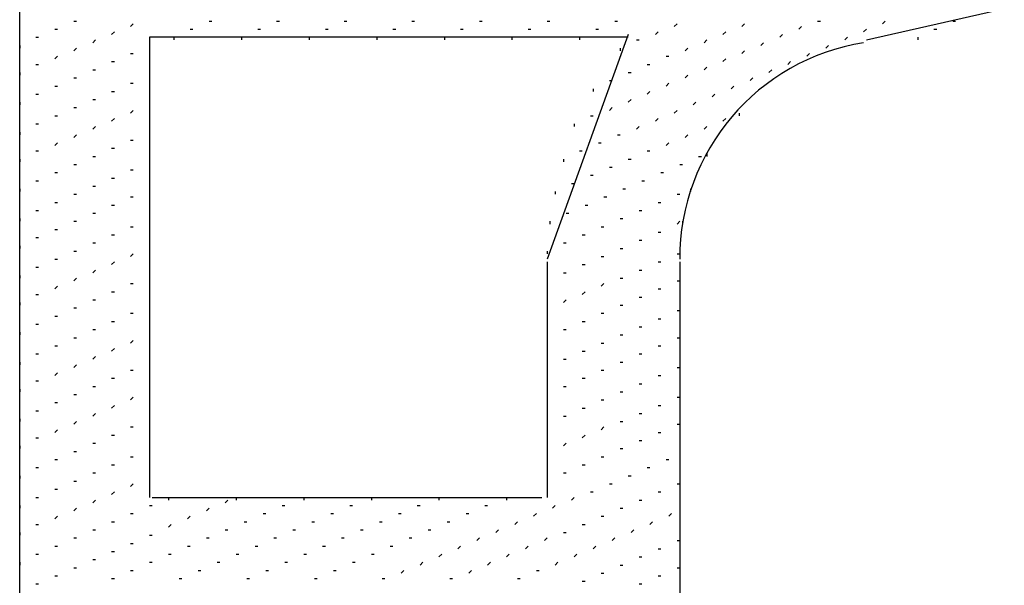
# Model space of a CAD drawing. Units: inches. Extents: x 0.4 to 8.2, y -3 to 7.3.
# Drawn here: x 1.8 to 2.3, y 4.2 to 4.5 of the extents above; entities that cross this region are included whole.
import ezdxf

# ---------------------------------------------------------------- set-up
doc = ezdxf.new("R2010")
doc.units = ezdxf.units.IN
doc.header["$MEASUREMENT"] = 0
doc.layers.add('Default', color=7, linetype='Continuous')

msp = doc.modelspace()

# ---------------------------------------------------------------- linework, layer by layer
at = {"layer": 'Default', "color": 7}
for p, q in [((1.829183695199197, 4.141894697436277), (1.829183695199197, 5.380783586325166)), ((1.856961472976975, 4.518283586325166), (1.858350361865864, 4.518283586325166)), ((1.886128139643642, 4.515505808547389), (1.887517028532531, 4.516894697436277)), ((1.92640591742142, 4.518283586325166), (1.927794806310309, 4.518283586325166)), ((1.961128139643642, 4.518283586325166), (1.96251702853253, 4.518283586325166)), ((1.995850361865863, 4.518283586325166), (1.997239250754753, 4.518283586325166)), ((2.030572584088087, 4.518283586325166), (2.031961472976975, 4.518283586325166)), ((2.065294806310308, 4.518283586325166), (2.066683695199197, 4.518283586325166)), ((2.10001702853253, 4.518283586325166), (2.101405917421419, 4.518283586325166)), ((2.134739250754753, 4.518283586325166), (2.136128139643642, 4.518283586325166)), ((2.165294806310309, 4.515505808547389), (2.166683695199198, 4.516894697436277)), ((2.200017028532531, 4.515505808547389), (2.201405917421419, 4.516894697436277)), ((2.229183695199198, 4.514116919658499), (2.230572584088086, 4.515505808547389)), ((2.23890591742142, 4.518283586325166), (2.240294806310309, 4.518283586325166)), ((2.272244806310309, 4.516894697436277), (2.273633695199197, 4.518283586325166)), ((2.308355917421419, 4.518283586325166), (2.309744806310309, 4.518283586325166)), ((1.83751702853253, 4.509950252991833), (1.838905917421419, 4.509950252991833)), ((1.847239250754753, 4.514116919658499), (1.848628139643641, 4.514116919658499)), ((1.87640591742142, 4.511339141880722), (1.877794806310308, 4.512728030769611)), ((1.895850361865864, 4.509950252991833), (1.895850361865864, 4.273839141880722)), ((2.141683695199197, 4.509950252991833), (1.895850361865864, 4.509950252991833)), ((1.908350361865864, 4.509950252991833), (1.908350361865864, 4.508561364102945)), ((1.916683695199198, 4.514116919658499), (1.918072584088086, 4.514116919658499)), ((1.943072584088086, 4.509950252991833), (1.943072584088086, 4.508561364102945)), ((1.951405917421419, 4.514116919658499), (1.952794806310308, 4.514116919658499)), ((1.977794806310309, 4.509950252991833), (1.977794806310309, 4.508561364102945)), ((1.986128139643641, 4.514116919658499), (1.987517028532531, 4.514116919658499)), ((2.012517028532531, 4.509950252991833), (2.012517028532531, 4.508561364102945)), ((2.020850361865864, 4.514116919658499), (2.022239250754753, 4.514116919658499)), ((2.047239250754752, 4.509950252991833), (2.047239250754752, 4.508561364102945)), ((2.055572584088086, 4.514116919658499), (2.056961472976975, 4.514116919658499)), ((2.081961472976976, 4.509950252991833), (2.081961472976976, 4.508561364102945)), ((2.090294806310308, 4.514116919658499), (2.091683695199198, 4.514116919658499)), ((2.116683695199197, 4.509950252991833), (2.116683695199197, 4.508561364102945)), ((2.125017028532531, 4.514116919658499), (2.12640591742142, 4.514116919658499)), ((2.155572584088087, 4.511339141880722), (2.156961472976975, 4.512728030769611)), ((2.190294806310308, 4.511339141880722), (2.191683695199197, 4.512728030769611)), ((2.219461472976975, 4.509950252991833), (2.220850361865864, 4.511339141880722)), ((2.252794806310308, 4.508561364102945), (2.254183695199197, 4.509950252991833)), ((2.262517028532531, 4.512728030769611), (2.263905917421419, 4.514116919658499)), ((2.290300361865864, 4.509950252991833), (2.290300361865864, 4.508561364102945)), ((2.298633695199197, 4.514116919658499), (2.300022584088086, 4.514116919658499)), ((1.829183695199197, 4.505783586325166), (1.829183695199197, 4.504394697436278)), ((1.866683695199197, 4.507172475214055), (1.868072584088086, 4.508561364102945)), ((1.895850361865864, 4.505783586325166), (1.895850361865864, 4.504394697436278)), ((2.145850361865864, 4.508561364102945), (2.147239250754753, 4.508561364102945)), ((2.180572584088086, 4.507172475214055), (2.181961472976975, 4.508561364102945)), ((2.209739250754753, 4.505783586325166), (2.211128139643642, 4.507172475214055)), ((2.243072584088086, 4.504394697436278), (2.244461472976975, 4.505783586325166)), ((1.847239250754753, 4.498839141880722), (1.848628139643641, 4.500228030769611)), ((1.856961472976975, 4.503005808547388), (1.858350361865864, 4.504394697436278)), ((1.886128139643642, 4.5016169196585), (1.887517028532531, 4.5016169196585)), ((2.137517028532531, 4.504394697436278), (2.137517028532531, 4.503005808547388)), ((2.161128139643641, 4.500228030769611), (2.16251702853253, 4.500228030769611)), ((2.170850361865864, 4.503005808547388), (2.172239250754752, 4.504394697436278)), ((2.200017028532531, 4.5016169196585), (2.201405917421419, 4.503005808547388)), ((2.233350361865864, 4.500228030769611), (2.234739250754752, 4.5016169196585)), ((1.83751702853253, 4.496061364102944), (1.838905917421419, 4.496061364102944)), ((1.87640591742142, 4.497450252991833), (1.877794806310308, 4.497450252991833)), ((2.151405917421419, 4.496061364102944), (2.152794806310308, 4.496061364102944)), ((2.180572584088086, 4.493283586325167), (2.181961472976975, 4.494672475214055)), ((2.190294806310308, 4.497450252991833), (2.191683695199197, 4.498839141880722)), ((2.223628139643641, 4.496061364102944), (2.22501702853253, 4.497450252991833)), ((1.829183695199197, 4.491894697436277), (1.829183695199197, 4.490505808547389)), ((1.866683695199197, 4.493283586325167), (1.868072584088086, 4.493283586325167)), ((1.895850361865864, 4.490505808547389), (1.895850361865864, 4.4891169196585)), ((2.141683695199197, 4.491894697436277), (2.143072584088086, 4.491894697436277)), ((2.170850361865864, 4.4891169196585), (2.172239250754752, 4.490505808547389)), ((2.213905917421419, 4.491894697436277), (2.215294806310308, 4.493283586325167)), ((1.847239250754753, 4.484950252991833), (1.848628139643641, 4.484950252991833)), ((1.856961472976975, 4.4891169196585), (1.858350361865864, 4.4891169196585)), ((1.886128139643642, 4.486339141880722), (1.887517028532531, 4.486339141880722)), ((2.131961472976974, 4.487728030769611), (2.133350361865864, 4.487728030769611)), ((2.161128139643641, 4.484950252991833), (2.16251702853253, 4.486339141880722)), ((2.194461472976974, 4.483561364102944), (2.195850361865864, 4.484950252991833)), ((2.204183695199197, 4.487728030769611), (2.205572584088086, 4.4891169196585)), ((1.83751702853253, 4.480783586325166), (1.838905917421419, 4.480783586325166)), ((1.87640591742142, 4.482172475214056), (1.877794806310308, 4.482172475214056)), ((2.123628139643642, 4.483561364102944), (2.123628139643642, 4.482172475214056)), ((2.151405917421419, 4.480783586325166), (2.152794806310308, 4.482172475214056)), ((2.184739250754753, 4.479394697436278), (2.186128139643642, 4.480783586325166)), ((1.829183695199197, 4.4766169196585), (1.829183695199197, 4.475228030769611)), ((1.866683695199197, 4.478005808547389), (1.868072584088086, 4.478005808547389)), ((1.895850361865864, 4.475228030769611), (1.895850361865864, 4.473839141880722)), ((2.141683695199197, 4.4766169196585), (2.143072584088086, 4.478005808547389)), ((2.175017028532531, 4.475228030769611), (2.17640591742142, 4.4766169196585)), ((1.847239250754753, 4.469672475214055), (1.848628139643641, 4.469672475214055)), ((1.856961472976975, 4.473839141880722), (1.858350361865864, 4.473839141880722)), ((1.886128139643642, 4.471061364102945), (1.887517028532531, 4.472450252991833)), ((2.122239250754753, 4.469672475214055), (2.123628139643642, 4.469672475214055)), ((2.131961472976974, 4.472450252991833), (2.133350361865864, 4.473839141880722)), ((2.165294806310309, 4.471061364102945), (2.166683695199198, 4.472450252991833)), ((2.198628139643642, 4.471061364102945), (2.198628139643642, 4.469672475214055)), ((1.83751702853253, 4.465505808547388), (1.838905917421419, 4.465505808547388)), ((1.866683695199197, 4.462728030769611), (1.868072584088086, 4.4641169196585)), ((1.87640591742142, 4.466894697436278), (1.877794806310308, 4.468283586325167)), ((2.11390591742142, 4.465505808547388), (2.11390591742142, 4.4641169196585)), ((2.145850361865864, 4.462728030769611), (2.147239250754753, 4.4641169196585)), ((2.155572584088087, 4.466894697436278), (2.156961472976975, 4.468283586325167)), ((2.180572584088086, 4.462728030769611), (2.181961472976975, 4.4641169196585)), ((2.190294806310308, 4.466894697436278), (2.191683695199197, 4.468283586325167)), ((1.829183695199197, 4.461339141880722), (1.829183695199197, 4.459950252991833)), ((1.856961472976975, 4.458561364102944), (1.858350361865864, 4.459950252991833)), ((1.895850361865864, 4.461339141880722), (1.895850361865864, 4.459950252991833)), ((2.136128139643642, 4.459950252991833), (2.137517028532531, 4.459950252991833)), ((2.170850361865864, 4.458561364102944), (2.172239250754752, 4.459950252991833)), ((1.847239250754753, 4.454394697436277), (1.848628139643641, 4.455783586325166)), ((1.886128139643642, 4.457172475214056), (1.887517028532531, 4.457172475214056)), ((2.12640591742142, 4.455783586325166), (2.127794806310308, 4.455783586325166)), ((2.161128139643641, 4.454394697436277), (2.16251702853253, 4.455783586325166)), ((1.83751702853253, 4.451616919658499), (1.838905917421419, 4.451616919658499)), ((1.87640591742142, 4.453005808547389), (1.877794806310308, 4.453005808547389)), ((2.116683695199197, 4.451616919658499), (2.118072584088086, 4.451616919658499)), ((2.151405917421419, 4.451616919658499), (2.152794806310308, 4.451616919658499)), ((2.181961472976975, 4.450228030769611), (2.181961472976975, 4.448839141880722)), ((1.829183695199197, 4.447450252991833), (1.829183695199197, 4.446061364102945)), ((1.856961472976975, 4.444672475214055), (1.858350361865864, 4.444672475214055)), ((1.866683695199197, 4.448839141880722), (1.868072584088086, 4.448839141880722)), ((1.895850361865864, 4.446061364102945), (1.895850361865864, 4.444672475214055)), ((2.108350361865864, 4.447450252991833), (2.108350361865864, 4.446061364102945)), ((2.141683695199197, 4.447450252991833), (2.143072584088086, 4.447450252991833)), ((2.168072584088086, 4.444672475214055), (2.169461472976975, 4.444672475214055)), ((2.177794806310309, 4.448839141880722), (2.179183695199197, 4.448839141880722)), ((1.847239250754753, 4.440505808547388), (1.848628139643641, 4.440505808547388)), ((1.886128139643642, 4.441894697436278), (1.887517028532531, 4.441894697436278)), ((2.122239250754753, 4.4391169196585), (2.123628139643642, 4.4391169196585)), ((2.131961472976974, 4.443283586325166), (2.133350361865864, 4.443283586325166)), ((2.158350361865864, 4.440505808547388), (2.159739250754753, 4.440505808547388)), ((1.83751702853253, 4.436339141880722), (1.838905917421419, 4.436339141880722)), ((1.87640591742142, 4.437728030769611), (1.877794806310308, 4.437728030769611)), ((2.112517028532531, 4.434950252991833), (2.11390591742142, 4.434950252991833)), ((2.148628139643642, 4.436339141880722), (2.15001702853253, 4.436339141880722)), ((1.829183695199197, 4.432172475214055), (1.829183695199197, 4.430783586325167)), ((1.856961472976975, 4.429394697436277), (1.858350361865864, 4.429394697436277)), ((1.866683695199197, 4.433561364102944), (1.868072584088086, 4.433561364102944)), ((1.895850361865864, 4.432172475214055), (1.895850361865864, 4.430783586325167)), ((2.104183695199198, 4.430783586325167), (2.104183695199198, 4.429394697436277)), ((2.138905917421419, 4.432172475214055), (2.140294806310308, 4.432172475214055)), ((2.166683695199198, 4.429394697436277), (2.168072584088086, 4.429394697436277)), ((2.173628139643641, 4.432172475214055), (2.173628139643641, 4.430783586325167)), ((1.847239250754753, 4.425228030769611), (1.848628139643641, 4.425228030769611)), ((1.87640591742142, 4.423839141880722), (1.877794806310308, 4.423839141880722)), ((1.886128139643642, 4.428005808547389), (1.887517028532531, 4.428005808547389)), ((2.119461472976975, 4.423839141880722), (2.120850361865863, 4.423839141880722)), ((2.129183695199197, 4.428005808547389), (2.130572584088086, 4.428005808547389)), ((2.156961472976975, 4.425228030769611), (2.158350361865864, 4.425228030769611)), ((1.83751702853253, 4.421061364102944), (1.838905917421419, 4.421061364102944)), ((1.866683695199197, 4.419672475214056), (1.868072584088086, 4.419672475214056)), ((2.109739250754752, 4.419672475214056), (2.111128139643641, 4.419672475214056)), ((2.147239250754753, 4.421061364102944), (2.148628139643642, 4.421061364102944)), ((1.829183695199197, 4.416894697436278), (1.829183695199197, 4.415505808547389)), ((1.856961472976975, 4.415505808547389), (1.858350361865864, 4.415505808547389)), ((1.895850361865864, 4.416894697436278), (1.895850361865864, 4.415505808547389)), ((2.101405917421419, 4.415505808547389), (2.101405917421419, 4.4141169196585)), ((2.137517028532531, 4.416894697436278), (2.138905917421419, 4.416894697436278)), ((2.166683695199198, 4.4141169196585), (2.168072584088086, 4.415505808547389)), ((2.169461472976975, 4.415505808547389), (2.169461472976975, 4.4141169196585)), ((1.847239250754753, 4.411339141880722), (1.848628139643641, 4.411339141880722)), ((1.87640591742142, 4.408561364102945), (1.877794806310308, 4.408561364102945)), ((1.886128139643642, 4.412728030769611), (1.887517028532531, 4.412728030769611)), ((2.118072584088086, 4.408561364102945), (2.119461472976975, 4.408561364102945)), ((2.127794806310308, 4.412728030769611), (2.129183695199197, 4.412728030769611)), ((2.156961472976975, 4.409950252991833), (2.158350361865864, 4.409950252991833)), ((1.83751702853253, 4.407172475214055), (1.838905917421419, 4.407172475214055)), ((1.866683695199197, 4.404394697436278), (1.868072584088086, 4.404394697436278)), ((2.108350361865864, 4.404394697436278), (2.109739250754752, 4.404394697436278)), ((2.147239250754753, 4.405783586325167), (2.148628139643642, 4.405783586325167)), ((1.829183695199197, 4.403005808547388), (1.829183695199197, 4.4016169196585)), ((1.856961472976975, 4.400228030769611), (1.858350361865864, 4.400228030769611)), ((1.886128139643642, 4.397450252991833), (1.887517028532531, 4.398839141880722)), ((1.895850361865864, 4.4016169196585), (1.895850361865864, 4.400228030769611)), ((2.10001702853253, 4.400228030769611), (2.10001702853253, 4.398839141880722)), ((2.137517028532531, 4.4016169196585), (2.138905917421419, 4.4016169196585)), ((2.166683695199198, 4.398839141880722), (2.168072584088086, 4.398839141880722)), ((2.168072584088086, 4.398839141880722), (2.168072584088086, 4.397450252991833)), ((1.847239250754753, 4.396061364102944), (1.848628139643641, 4.396061364102944)), ((1.87640591742142, 4.393283586325166), (1.877794806310308, 4.394672475214056)), ((2.10001702853253, 4.394672475214056), (2.10001702853253, 4.273839141880722)), ((2.127794806310308, 4.397450252991833), (2.129183695199197, 4.397450252991833)), ((2.156961472976975, 4.394672475214056), (2.158350361865864, 4.394672475214056)), ((2.168072584088086, 4.394672475214056), (2.168072584088086, 4.141894697436277)), ((1.83751702853253, 4.391894697436277), (1.838905917421419, 4.391894697436277)), ((1.866683695199197, 4.389116919658499), (1.868072584088086, 4.390505808547389)), ((2.108350361865864, 4.389116919658499), (2.109739250754752, 4.389116919658499)), ((2.118072584088086, 4.393283586325166), (2.119461472976975, 4.393283586325166)), ((2.147239250754753, 4.390505808547389), (2.148628139643642, 4.390505808547389)), ((1.829183695199197, 4.387728030769611), (1.829183695199197, 4.386339141880722)), ((1.856961472976975, 4.384950252991833), (1.858350361865864, 4.386339141880722)), ((1.886128139643642, 4.383561364102945), (1.887517028532531, 4.383561364102945)), ((1.895850361865864, 4.387728030769611), (1.895850361865864, 4.386339141880722)), ((2.10001702853253, 4.384950252991833), (2.10001702853253, 4.383561364102945)), ((2.127794806310308, 4.382172475214055), (2.129183695199197, 4.383561364102945)), ((2.137517028532531, 4.386339141880722), (2.138905917421419, 4.386339141880722)), ((2.166683695199198, 4.384950252991833), (2.168072584088086, 4.384950252991833)), ((2.168072584088086, 4.384950252991833), (2.168072584088086, 4.383561364102945)), ((1.847239250754753, 4.380783586325166), (1.848628139643641, 4.382172475214055)), ((1.87640591742142, 4.379394697436278), (1.877794806310308, 4.379394697436278)), ((2.118072584088086, 4.378005808547388), (2.119461472976975, 4.379394697436278)), ((2.156961472976975, 4.380783586325166), (2.158350361865864, 4.380783586325166)), ((1.829183695199197, 4.373839141880722), (1.829183695199197, 4.372450252991833)), ((1.83751702853253, 4.378005808547388), (1.838905917421419, 4.378005808547388)), ((1.866683695199197, 4.375228030769611), (1.868072584088086, 4.375228030769611)), ((2.108350361865864, 4.373839141880722), (2.109739250754752, 4.375228030769611)), ((2.147239250754753, 4.3766169196585), (2.148628139643642, 4.3766169196585)), ((1.856961472976975, 4.371061364102944), (1.858350361865864, 4.371061364102944)), ((1.886128139643642, 4.368283586325167), (1.887517028532531, 4.368283586325167)), ((1.895850361865864, 4.372450252991833), (1.895850361865864, 4.371061364102944)), ((2.10001702853253, 4.371061364102944), (2.10001702853253, 4.369672475214055)), ((2.127794806310308, 4.368283586325167), (2.129183695199197, 4.368283586325167)), ((2.137517028532531, 4.372450252991833), (2.138905917421419, 4.372450252991833)), ((2.166683695199198, 4.369672475214055), (2.168072584088086, 4.369672475214055)), ((2.168072584088086, 4.369672475214055), (2.168072584088086, 4.368283586325167)), ((1.847239250754753, 4.366894697436277), (1.848628139643641, 4.366894697436277)), ((1.87640591742142, 4.3641169196585), (1.877794806310308, 4.3641169196585)), ((2.118072584088086, 4.3641169196585), (2.119461472976975, 4.3641169196585)), ((2.156961472976975, 4.365505808547389), (2.158350361865864, 4.365505808547389)), ((1.829183695199197, 4.358561364102944), (1.829183695199197, 4.357172475214056)), ((1.83751702853253, 4.362728030769611), (1.838905917421419, 4.362728030769611)), ((1.866683695199197, 4.359950252991833), (1.868072584088086, 4.359950252991833)), ((2.108350361865864, 4.359950252991833), (2.109739250754752, 4.359950252991833)), ((2.147239250754753, 4.361339141880722), (2.148628139643642, 4.361339141880722)), ((1.856961472976975, 4.355783586325166), (1.858350361865864, 4.355783586325166)), ((1.886128139643642, 4.353005808547389), (1.887517028532531, 4.354394697436278)), ((1.895850361865864, 4.357172475214056), (1.895850361865864, 4.355783586325166)), ((2.10001702853253, 4.355783586325166), (2.10001702853253, 4.354394697436278)), ((2.127794806310308, 4.353005808547389), (2.129183695199197, 4.353005808547389)), ((2.137517028532531, 4.357172475214056), (2.138905917421419, 4.357172475214056)), ((2.166683695199198, 4.355783586325166), (2.168072584088086, 4.355783586325166)), ((2.168072584088086, 4.355783586325166), (2.168072584088086, 4.354394697436278)), ((1.847239250754753, 4.3516169196585), (1.848628139643641, 4.3516169196585)), ((1.87640591742142, 4.348839141880722), (1.877794806310308, 4.350228030769611)), ((2.118072584088086, 4.348839141880722), (2.119461472976975, 4.348839141880722)), ((2.156961472976975, 4.3516169196585), (2.158350361865864, 4.3516169196585)), ((1.829183695199197, 4.343283586325167), (1.829183695199197, 4.341894697436278)), ((1.83751702853253, 4.347450252991833), (1.838905917421419, 4.347450252991833)), ((1.866683695199197, 4.344672475214055), (1.868072584088086, 4.346061364102945)), ((1.895850361865864, 4.343283586325167), (1.895850361865864, 4.341894697436278)), ((2.108350361865864, 4.344672475214055), (2.109739250754752, 4.344672475214055)), ((2.137517028532531, 4.343283586325167), (2.138905917421419, 4.343283586325167)), ((2.147239250754753, 4.347450252991833), (2.148628139643642, 4.347450252991833)), ((1.847239250754753, 4.336339141880722), (1.848628139643641, 4.337728030769611)), ((1.856961472976975, 4.340505808547388), (1.858350361865864, 4.341894697436278)), ((1.886128139643642, 4.3391169196585), (1.887517028532531, 4.3391169196585)), ((2.10001702853253, 4.340505808547388), (2.10001702853253, 4.3391169196585)), ((2.127794806310308, 4.3391169196585), (2.129183695199197, 4.3391169196585)), ((2.166683695199198, 4.340505808547388), (2.168072584088086, 4.340505808547388)), ((2.168072584088086, 4.340505808547388), (2.168072584088086, 4.3391169196585)), ((1.83751702853253, 4.333561364102944), (1.838905917421419, 4.333561364102944)), ((1.87640591742142, 4.334950252991833), (1.877794806310308, 4.334950252991833)), ((2.118072584088086, 4.334950252991833), (2.119461472976975, 4.334950252991833)), ((2.156961472976975, 4.336339141880722), (2.158350361865864, 4.336339141880722)), ((1.829183695199197, 4.329394697436277), (1.829183695199197, 4.328005808547389)), ((1.866683695199197, 4.330783586325166), (1.868072584088086, 4.330783586325166)), ((1.895850361865864, 4.328005808547389), (1.895850361865864, 4.326616919658499)), ((2.108350361865864, 4.330783586325166), (2.109739250754752, 4.330783586325166)), ((2.137517028532531, 4.328005808547389), (2.138905917421419, 4.328005808547389)), ((2.147239250754753, 4.332172475214056), (2.148628139643642, 4.332172475214056)), ((1.856961472976975, 4.326616919658499), (1.858350361865864, 4.326616919658499)), ((1.886128139643642, 4.323839141880722), (1.887517028532531, 4.325228030769611)), ((2.10001702853253, 4.326616919658499), (2.10001702853253, 4.325228030769611)), ((2.127794806310308, 4.323839141880722), (2.129183695199197, 4.323839141880722)), ((2.166683695199198, 4.325228030769611), (2.168072584088086, 4.325228030769611)), ((2.168072584088086, 4.325228030769611), (2.168072584088086, 4.323839141880722)), ((1.83751702853253, 4.318283586325166), (1.838905917421419, 4.318283586325166)), ((1.847239250754753, 4.322450252991833), (1.848628139643641, 4.322450252991833)), ((1.87640591742142, 4.319672475214055), (1.877794806310308, 4.321061364102945)), ((2.118072584088086, 4.319672475214055), (2.119461472976975, 4.319672475214055)), ((2.156961472976975, 4.321061364102945), (2.158350361865864, 4.321061364102945)), ((1.829183695199197, 4.3141169196585), (1.829183695199197, 4.312728030769611)), ((1.856961472976975, 4.311339141880722), (1.858350361865864, 4.312728030769611)), ((1.866683695199197, 4.315505808547388), (1.868072584088086, 4.316894697436278)), ((1.895850361865864, 4.3141169196585), (1.895850361865864, 4.312728030769611)), ((2.108350361865864, 4.315505808547388), (2.109739250754752, 4.315505808547388)), ((2.137517028532531, 4.312728030769611), (2.138905917421419, 4.312728030769611)), ((2.147239250754753, 4.316894697436278), (2.148628139643642, 4.316894697436278)), ((1.847239250754753, 4.307172475214055), (1.848628139643641, 4.308561364102944)), ((1.886128139643642, 4.309950252991833), (1.887517028532531, 4.309950252991833)), ((2.10001702853253, 4.311339141880722), (2.10001702853253, 4.309950252991833)), ((2.127794806310308, 4.308561364102944), (2.129183695199197, 4.309950252991833)), ((2.166683695199198, 4.311339141880722), (2.168072584088086, 4.311339141880722)), ((2.168072584088086, 4.311339141880722), (2.168072584088086, 4.309950252991833)), ((1.83751702853253, 4.304394697436277), (1.838905917421419, 4.304394697436277)), ((1.87640591742142, 4.305783586325167), (1.877794806310308, 4.305783586325167)), ((2.118072584088086, 4.304394697436277), (2.119461472976975, 4.305783586325167)), ((2.147239250754753, 4.303005808547389), (2.148628139643642, 4.303005808547389)), ((2.156961472976975, 4.307172475214055), (2.158350361865864, 4.307172475214055)), ((1.829183695199197, 4.300228030769611), (1.829183695199197, 4.298839141880722)), ((1.856961472976975, 4.297450252991833), (1.858350361865864, 4.297450252991833)), ((1.866683695199197, 4.3016169196585), (1.868072584088086, 4.3016169196585)), ((1.895850361865864, 4.298839141880722), (1.895850361865864, 4.297450252991833)), ((2.10001702853253, 4.297450252991833), (2.10001702853253, 4.296061364102944)), ((2.108350361865864, 4.300228030769611), (2.109739250754752, 4.3016169196585)), ((2.137517028532531, 4.298839141880722), (2.138905917421419, 4.298839141880722)), ((1.847239250754753, 4.293283586325166), (1.848628139643641, 4.293283586325166)), ((1.886128139643642, 4.294672475214056), (1.887517028532531, 4.294672475214056)), ((2.127794806310308, 4.294672475214056), (2.129183695199197, 4.294672475214056)), ((2.161128139643641, 4.293283586325166), (2.16251702853253, 4.293283586325166)), ((2.168072584088086, 4.296061364102944), (2.168072584088086, 4.294672475214056)), ((1.83751702853253, 4.2891169196585), (1.838905917421419, 4.2891169196585)), ((1.87640591742142, 4.290505808547389), (1.877794806310308, 4.290505808547389)), ((2.118072584088086, 4.290505808547389), (2.119461472976975, 4.290505808547389)), ((2.151405917421419, 4.2891169196585), (2.152794806310308, 4.2891169196585)), ((1.829183695199197, 4.284950252991833), (1.829183695199197, 4.283561364102945)), ((1.856961472976975, 4.282172475214055), (1.858350361865864, 4.282172475214055)), ((1.866683695199197, 4.286339141880722), (1.868072584088086, 4.286339141880722)), ((1.895850361865864, 4.283561364102945), (1.895850361865864, 4.282172475214055)), ((2.10001702853253, 4.282172475214055), (2.10001702853253, 4.280783586325167)), ((2.108350361865864, 4.286339141880722), (2.109739250754752, 4.286339141880722)), ((2.141683695199197, 4.284950252991833), (2.143072584088086, 4.284950252991833)), ((1.847239250754753, 4.278005808547388), (1.848628139643641, 4.278005808547388)), ((1.886128139643642, 4.279394697436278), (1.887517028532531, 4.280783586325167)), ((2.131961472976974, 4.280783586325167), (2.133350361865864, 4.280783586325167)), ((2.166683695199198, 4.280783586325167), (2.168072584088086, 4.280783586325167)), ((2.168072584088086, 4.280783586325167), (2.168072584088086, 4.279394697436278)), ((1.83751702853253, 4.273839141880722), (1.838905917421419, 4.273839141880722)), ((1.866683695199197, 4.271061364102944), (1.868072584088086, 4.272450252991833)), ((1.87640591742142, 4.275228030769611), (1.877794806310308, 4.2766169196585)), ((1.897239250754753, 4.273839141880722), (2.097239250754753, 4.273839141880722)), ((1.905572584088087, 4.273839141880722), (1.905572584088087, 4.272450252991833)), ((1.934739250754753, 4.271061364102944), (1.936128139643642, 4.272450252991833)), ((1.940294806310308, 4.273839141880722), (1.940294806310308, 4.272450252991833)), ((1.973628139643641, 4.273839141880722), (1.97501702853253, 4.273839141880722)), ((1.97501702853253, 4.273839141880722), (1.97501702853253, 4.272450252991833)), ((2.008350361865864, 4.273839141880722), (2.009739250754753, 4.273839141880722)), ((2.009739250754753, 4.273839141880722), (2.009739250754753, 4.272450252991833)), ((2.043072584088086, 4.273839141880722), (2.044461472976975, 4.273839141880722)), ((2.044461472976975, 4.273839141880722), (2.044461472976975, 4.272450252991833)), ((2.077794806310308, 4.273839141880722), (2.079183695199197, 4.273839141880722)), ((2.079183695199197, 4.273839141880722), (2.079183695199197, 4.272450252991833)), ((2.112517028532531, 4.272450252991833), (2.11390591742142, 4.273839141880722)), ((2.122239250754753, 4.2766169196585), (2.123628139643642, 4.2766169196585)), ((2.147239250754753, 4.272450252991833), (2.148628139643642, 4.272450252991833)), ((2.156961472976975, 4.2766169196585), (2.158350361865864, 4.2766169196585)), ((1.829183695199197, 4.269672475214056), (1.829183695199197, 4.268283586325166)), ((1.856961472976975, 4.266894697436277), (1.858350361865864, 4.268283586325166)), ((1.895850361865864, 4.269672475214056), (1.897239250754753, 4.269672475214056)), ((1.925017028532531, 4.266894697436277), (1.92640591742142, 4.268283586325166)), ((1.963905917421419, 4.269672475214056), (1.965294806310308, 4.269672475214056)), ((1.998628139643642, 4.269672475214056), (2.000017028532531, 4.269672475214056)), ((2.033350361865864, 4.269672475214056), (2.034739250754753, 4.269672475214056)), ((2.068072584088086, 4.269672475214056), (2.069461472976974, 4.269672475214056)), ((2.102794806310309, 4.268283586325166), (2.104183695199198, 4.269672475214056)), ((2.137517028532531, 4.268283586325166), (2.138905917421419, 4.268283586325166)), ((1.847239250754753, 4.262728030769611), (1.848628139643641, 4.264116919658499)), ((1.886128139643642, 4.265505808547389), (1.887517028532531, 4.265505808547389)), ((1.915294806310309, 4.262728030769611), (1.916683695199198, 4.264116919658499)), ((1.954183695199197, 4.265505808547389), (1.955572584088086, 4.265505808547389)), ((1.98890591742142, 4.265505808547389), (1.990294806310309, 4.265505808547389)), ((2.023628139643642, 4.265505808547389), (2.02501702853253, 4.265505808547389)), ((2.058350361865863, 4.265505808547389), (2.059739250754753, 4.265505808547389)), ((2.093072584088087, 4.264116919658499), (2.094461472976975, 4.265505808547389)), ((2.127794806310308, 4.264116919658499), (2.129183695199197, 4.264116919658499)), ((2.16251702853253, 4.264116919658499), (2.163905917421419, 4.265505808547389)), ((2.168072584088086, 4.266894697436277), (2.168072584088086, 4.265505808547389)), ((1.83751702853253, 4.259950252991833), (1.838905917421419, 4.259950252991833)), ((1.866683695199197, 4.257172475214055), (1.868072584088086, 4.257172475214055)), ((1.87640591742142, 4.261339141880722), (1.877794806310308, 4.261339141880722)), ((1.905572584088087, 4.258561364102945), (1.906961472976975, 4.259950252991833)), ((1.934739250754753, 4.257172475214055), (1.936128139643642, 4.257172475214055)), ((1.944461472976974, 4.261339141880722), (1.945850361865864, 4.261339141880722)), ((1.969461472976975, 4.257172475214055), (1.970850361865864, 4.257172475214055)), ((1.979183695199198, 4.261339141880722), (1.980572584088086, 4.261339141880722)), ((2.004183695199197, 4.257172475214055), (2.005572584088086, 4.257172475214055)), ((2.013905917421419, 4.261339141880722), (2.015294806310308, 4.261339141880722)), ((2.038905917421419, 4.257172475214055), (2.040294806310309, 4.257172475214055)), ((2.048628139643641, 4.261339141880722), (2.050017028532531, 4.261339141880722)), ((2.073628139643642, 4.255783586325166), (2.075017028532531, 4.257172475214055)), ((2.083350361865864, 4.259950252991833), (2.084739250754753, 4.261339141880722)), ((2.118072584088086, 4.259950252991833), (2.119461472976975, 4.259950252991833)), ((2.143072584088086, 4.255783586325166), (2.144461472976976, 4.257172475214055)), ((2.152794806310308, 4.259950252991833), (2.154183695199198, 4.261339141880722)), ((1.829183695199197, 4.255783586325166), (1.829183695199197, 4.254394697436278)), ((1.856961472976975, 4.253005808547388), (1.858350361865864, 4.253005808547388)), ((1.895850361865864, 4.254394697436278), (1.897239250754753, 4.254394697436278)), ((1.925017028532531, 4.253005808547388), (1.92640591742142, 4.253005808547388)), ((1.959739250754753, 4.253005808547388), (1.961128139643642, 4.253005808547388)), ((1.994461472976975, 4.253005808547388), (1.995850361865863, 4.253005808547388)), ((2.029183695199198, 4.253005808547388), (2.030572584088087, 4.253005808547388)), ((2.06390591742142, 4.2516169196585), (2.065294806310308, 4.253005808547388)), ((2.098628139643641, 4.2516169196585), (2.10001702853253, 4.253005808547388)), ((2.108350361865864, 4.255783586325166), (2.109739250754752, 4.255783586325166)), ((2.133350361865864, 4.2516169196585), (2.134739250754753, 4.253005808547388)), ((1.847239250754753, 4.248839141880722), (1.848628139643641, 4.248839141880722)), ((1.886128139643642, 4.250228030769611), (1.887517028532531, 4.250228030769611)), ((1.915294806310309, 4.248839141880722), (1.916683695199198, 4.248839141880722)), ((1.950017028532531, 4.248839141880722), (1.951405917421419, 4.248839141880722)), ((1.984739250754752, 4.248839141880722), (1.986128139643641, 4.248839141880722)), ((2.019461472976976, 4.248839141880722), (2.020850361865864, 4.248839141880722)), ((2.054183695199197, 4.247450252991833), (2.055572584088086, 4.248839141880722)), ((2.088905917421419, 4.247450252991833), (2.090294806310308, 4.248839141880722)), ((2.123628139643642, 4.247450252991833), (2.125017028532531, 4.248839141880722)), ((2.156961472976975, 4.247450252991833), (2.158350361865864, 4.247450252991833)), ((2.166683695199198, 4.2516169196585), (2.168072584088086, 4.2516169196585)), ((2.168072584088086, 4.2516169196585), (2.168072584088086, 4.250228030769611)), ((1.83751702853253, 4.244672475214055), (1.838905917421419, 4.244672475214055)), ((1.866683695199197, 4.241894697436277), (1.868072584088086, 4.241894697436277)), ((1.87640591742142, 4.246061364102944), (1.877794806310308, 4.246061364102944)), ((1.905572584088087, 4.244672475214055), (1.906961472976975, 4.244672475214055)), ((1.940294806310308, 4.244672475214055), (1.941683695199197, 4.244672475214055)), ((1.97501702853253, 4.244672475214055), (1.976405917421419, 4.244672475214055)), ((2.009739250754753, 4.244672475214055), (2.011128139643642, 4.244672475214055)), ((2.044461472976975, 4.243283586325167), (2.045850361865864, 4.244672475214055)), ((2.079183695199197, 4.243283586325167), (2.080572584088086, 4.244672475214055)), ((2.11390591742142, 4.243283586325167), (2.115294806310309, 4.244672475214055)), ((2.147239250754753, 4.243283586325167), (2.148628139643642, 4.243283586325167)), ((1.829183695199197, 4.240505808547389), (1.829183695199197, 4.2391169196585)), ((1.856961472976975, 4.237728030769611), (1.858350361865864, 4.237728030769611)), ((1.895850361865864, 4.240505808547389), (1.897239250754753, 4.240505808547389)), ((1.930572584088086, 4.240505808547389), (1.931961472976975, 4.240505808547389)), ((1.965294806310308, 4.240505808547389), (1.966683695199198, 4.240505808547389)), ((2.000017028532531, 4.240505808547389), (2.00140591742142, 4.240505808547389)), ((2.034739250754753, 4.2391169196585), (2.036128139643641, 4.240505808547389)), ((2.069461472976974, 4.2391169196585), (2.070850361865864, 4.240505808547389)), ((2.104183695199198, 4.2391169196585), (2.105572584088086, 4.240505808547389)), ((2.137517028532531, 4.2391169196585), (2.138905917421419, 4.2391169196585)), ((2.166683695199198, 4.237728030769611), (2.168072584088086, 4.237728030769611)), ((2.168072584088086, 4.237728030769611), (2.168072584088086, 4.236339141880722)), ((1.847239250754753, 4.233561364102944), (1.848628139643641, 4.233561364102944)), ((1.87640591742142, 4.232172475214056), (1.877794806310308, 4.232172475214056)), ((1.886128139643642, 4.236339141880722), (1.887517028532531, 4.236339141880722)), ((1.911128139643641, 4.232172475214056), (1.91251702853253, 4.232172475214056)), ((1.920850361865864, 4.236339141880722), (1.922239250754752, 4.236339141880722)), ((1.945850361865864, 4.232172475214056), (1.947239250754753, 4.232172475214056)), ((1.955572584088086, 4.236339141880722), (1.956961472976976, 4.236339141880722)), ((1.980572584088086, 4.232172475214056), (1.981961472976975, 4.232172475214056)), ((1.990294806310309, 4.236339141880722), (1.991683695199197, 4.236339141880722)), ((2.015294806310308, 4.232172475214056), (2.016683695199197, 4.232172475214056)), ((2.02501702853253, 4.234950252991833), (2.026405917421419, 4.236339141880722)), ((2.050017028532531, 4.232172475214056), (2.05140591742142, 4.232172475214056)), ((2.059739250754753, 4.234950252991833), (2.061128139643642, 4.236339141880722)), ((2.084739250754753, 4.232172475214056), (2.086128139643642, 4.232172475214056)), ((2.094461472976975, 4.236339141880722), (2.095850361865864, 4.236339141880722)), ((2.127794806310308, 4.234950252991833), (2.129183695199197, 4.234950252991833)), ((2.156961472976975, 4.233561364102944), (2.158350361865864, 4.233561364102944)), ((1.83751702853253, 4.229394697436278), (1.838905917421419, 4.229394697436278)), ((2.118072584088086, 4.230783586325166), (2.119461472976975, 4.230783586325166)), ((2.147239250754753, 4.229394697436278), (2.148628139643642, 4.229394697436278))]:
    msp.add_line(p, q, dxfattribs=at)
for points in [[(2.263905917421419, 4.508561364102945), (2.375035138341558, 4.533935713061278), (2.478188643115864, 4.576660322436277), (2.57177144476517, 4.635075035977944), (2.654188556310308, 4.707519697436277), (2.723844990772114, 4.792334150561278), (2.77914576117142, 4.887858239102944), (2.818495880529059, 4.992431806811278), (2.840300361865864, 5.104394697436278)], [(2.141683695199197, 4.511339141880722), (2.10001702853253, 4.396061364102944)]]:
    msp.add_lwpolyline(points, dxfattribs=at)
msp.add_arc((2.280192719226906, 4.396453693679392), 0.1121208215544449, 99.07043889385582, 180.2004879599497, dxfattribs=at)

doc.saveas('drawing.dxf')
